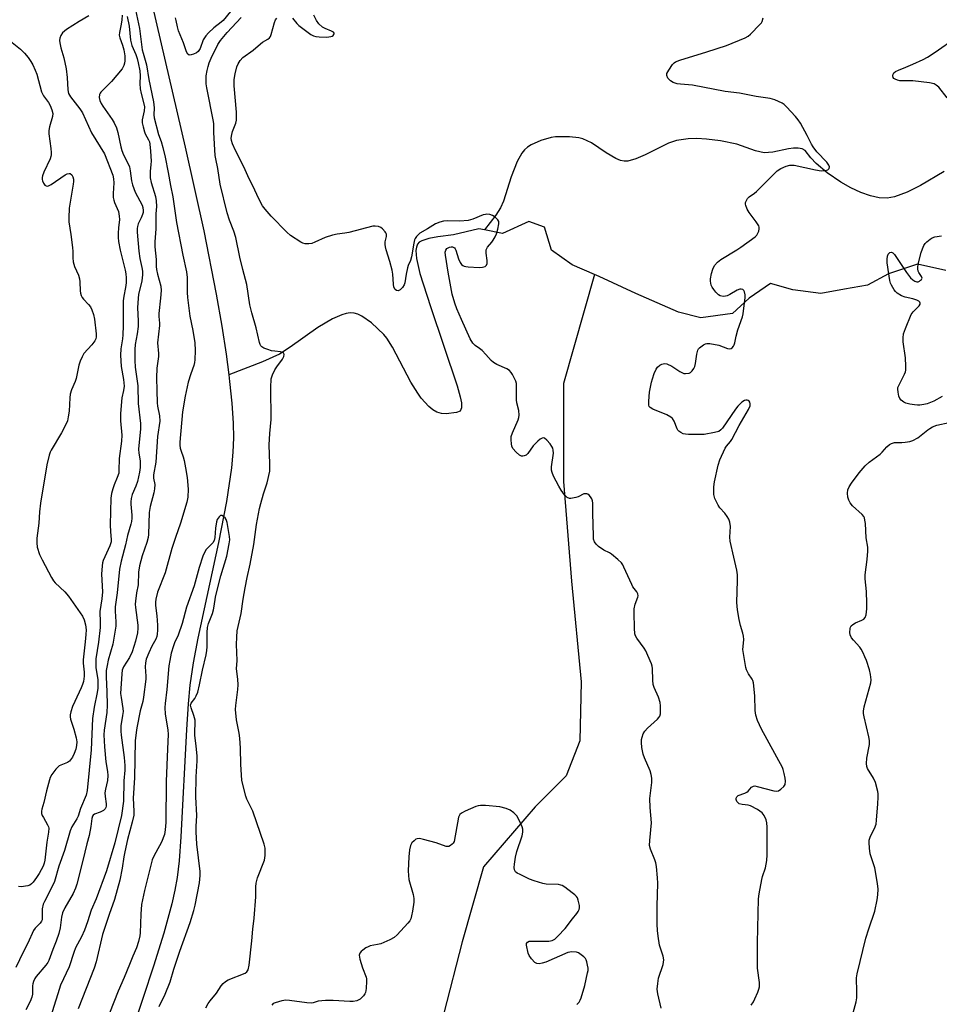
# Model space of a CAD drawing. Units: inches. Extents: x 1189770 to 1195770, y 541457 to 545457.
# Drawn here: x 1190475 to 1190803, y 544654 to 545006 of the extents above; entities that cross this region are included whole.
import ezdxf

# ---------------------------------------------------------------- set-up
doc = ezdxf.new("R2010")
doc.units = ezdxf.units.IN
doc.header["$MEASUREMENT"] = 0
doc.layers.add('HYDRO-Single Line Stream', color=4, linetype='Continuous')
doc.layers.add('Undefined', color=1, linetype='Continuous')

msp = doc.modelspace()

# ---------------------------------------------------------------- linework, layer by layer
at = {"layer": 'HYDRO-Single Line Stream'}
for points in [[(1190522.79, 545020.57), (1190522.51, 545010.37), (1190534.23, 544960.08), (1190540.86, 544930.27), (1190545.29, 544907.67), (1190547.26, 544896.19), (1190548.79, 544886.19), (1190549.74, 544878.85)], [(1190805.18, 544951.38), (1190796.73, 544946.42), (1190791.93, 544944.01), (1190787.5, 544942.38), (1190784.82, 544941.87), (1190782.04, 544941.98), (1190778.86, 544942.72), (1190775.42, 544943.98), (1190771.88, 544945.65), (1190768.36, 544947.62), (1190763.48, 544950.9), (1190759.51, 544954.24), (1190757.61, 544956.32), (1190755.57, 544958.9), (1190754.46, 544959.54), (1190753.05, 544959.79), (1190751.4, 544959.75), (1190749.59, 544959.5), (1190744.04, 544958.35), (1190740.99, 544958.09), (1190737.88, 544958.82), (1190731.2, 544961.18), (1190725.37, 544962.43), (1190720.33, 544963.01), (1190716.95, 544963.18), (1190713.74, 544963.12), (1190709.59, 544962.55), (1190706.74, 544961.53), (1190698.43, 544957.33), (1190695.17, 544955.89), (1190692.26, 544955.11), (1190691, 544955.07), (1190689.58, 544955.4), (1190688, 544956.08), (1190684.55, 544958.14), (1190679.28, 544961.62), (1190676.19, 544963.13), (1190674.8, 544963.46), (1190671.37, 544963.85), (1190666.4, 544963.82), (1190664.84, 544963.56), (1190661.23, 544962.45), (1190657.8, 544960.9), (1190656.46, 544960.08), (1190655.41, 544959.15), (1190654.44, 544957.97), (1190652.74, 544954.98), (1190650.64, 544949.56), (1190647.84, 544940.83), (1190646.8, 544938.42), (1190645.1, 544935.87), (1190641.1, 544930.57)], [(1190680.39, 544914.68), (1190672.39, 544918.06), (1190665.02, 544923.39), (1190662.51, 544931.56), (1190656.91, 544933.61), (1190647.56, 544929.31), (1190641.1, 544930.57)], [(1190641.1, 544930.57), (1190639, 544930.98), (1190630.01, 544928.78), (1190624.4, 544928.12), (1190621.15, 544927.53), (1190618.65, 544926.69), (1190617.77, 544926.15), (1190617.16, 544925.44), (1190616.78, 544924.46), (1190616.61, 544923.27), (1190616.78, 544920.33), (1190617.96, 544915.05), (1190621.8, 544903.25), (1190631.37, 544874.84), (1190632.44, 544870.96), (1190632.81, 544868.86), (1190632.85, 544867.07), (1190632.4, 544865.9), (1190631.1, 544865.33), (1190627.37, 544864.9), (1190625.7, 544865.02), (1190624.12, 544865.51), (1190622.61, 544866.34), (1190621.18, 544867.47), (1190618.48, 544870.47), (1190617.22, 544872.26), (1190614.82, 544876.24), (1190608.28, 544888.66), (1190606.18, 544891.94), (1190605.11, 544893.25), (1190600.69, 544897.34), (1190597.3, 544899.76), (1190595.81, 544900.52), (1190594.53, 544900.86), (1190593.15, 544900.91), (1190591.67, 544900.72), (1190590.1, 544900.29), (1190586.78, 544898.88), (1190581.55, 544895.75), (1190571.72, 544888.68), (1190567.93, 544886.23), (1190561.83, 544883.51), (1190549.74, 544878.85)], [(1190805.85, 544916.02), (1190795.63, 544918.34), (1190785.37, 544914.91), (1190777.8, 544910.89), (1190769.66, 544909.41), (1190761.19, 544907.84), (1190751.12, 544909.18), (1190743.23, 544911.39), (1190735.58, 544906.24), (1190729.61, 544900.76), (1190718.29, 544899.19), (1190710.35, 544901.22), (1190695.06, 544907.82), (1190682.01, 544913.92), (1190680.39, 544914.68)], [(1190680.39, 544914.68), (1190669.34, 544875.78), (1190669.27, 544840.79), (1190672.1, 544805.13), (1190675.64, 544769.25), (1190675.08, 544748.15), (1190670.28, 544735.61), (1190659.22, 544724.61), (1190640.69, 544703.18), (1190633.05, 544676.43), (1190626.57, 544650.91)], [(1190549.74, 544878.85), (1190550.06, 544876.4), (1190550.85, 544868.66), (1190551.32, 544861.52), (1190551.44, 544856.37), (1190551.26, 544851.22), (1190550.76, 544845.65), (1190548.99, 544833.55), (1190546.14, 544818.94), (1190538.72, 544784.79), (1190537.07, 544776.02), (1190535.91, 544768.08), (1190535.27, 544761.4), (1190534.65, 544752.23), (1190532.71, 544713.9), (1190532.04, 544705.34), (1190531.34, 544699.35), (1190530.55, 544694.8), (1190529.49, 544689.97), (1190526.62, 544679.47), (1190522.92, 544667.72), (1190511.8, 544634.14)]]:
    msp.add_lwpolyline(points, dxfattribs=at)
at = {"layer": 'Undefined'}
for points, elevation in [([(1190515.43, 545014.28), (1190517.85, 545002.44), (1190518.56, 544996.74), (1190518.86, 544994.88), (1190519.17, 544993.63), (1190520.41, 544989.48), (1190521.21, 544984.24), (1190522.9, 544976.3), (1190523.16, 544974.11), (1190523.02, 544971.6), (1190523.12, 544970.63), (1190524.71, 544964.62), (1190525.59, 544962.13), (1190526.24, 544959.96), (1190527.05, 544956.56), (1190528.18, 544951.08), (1190528.96, 544946.41), (1190529.8, 544942.38), (1190531.13, 544933.22), (1190533.42, 544921.6), (1190534.72, 544915.65), (1190534.94, 544913.61), (1190534.9, 544908.25), (1190535.03, 544906.49), (1190535.93, 544899.82), (1190537, 544894.6), (1190537.71, 544890.23), (1190537.77, 544887.51), (1190537.69, 544884.23), (1190537.59, 544883.18), (1190537.34, 544882.14), (1190536.21, 544879.13), (1190535.28, 544876.16), (1190534.17, 544871.23), (1190533.28, 544865.57), (1190532.35, 544854.77), (1190532.34, 544853.67), (1190532.47, 544852.6), (1190532.73, 544851.56), (1190533.45, 544849.59), (1190533.82, 544848.19), (1190534.37, 544845.63), (1190534.96, 544842.17), (1190535.26, 544837.96), (1190535.13, 544835.09), (1190534.83, 544833.42), (1190532.54, 544825.81), (1190530.7, 544820.77), (1190529.39, 544816.78), (1190527.06, 544808.16), (1190524.32, 544801.19), (1190523.73, 544798.71), (1190523.58, 544797.6), (1190523.59, 544796.44), (1190524.06, 544792.76), (1190524.34, 544789.48), (1190524.33, 544787.69), (1190524.22, 544786.21), (1190524.04, 544785.43), (1190523.68, 544784.49), (1190522.26, 544781.98), (1190521.21, 544779.62), (1190520.32, 544777.28), (1190520, 544775.97), (1190519.92, 544774.56), (1190520.14, 544771.29), (1190520.13, 544770.17), (1190519.37, 544763.72), (1190519.08, 544762.18), (1190518.19, 544758.84), (1190516.94, 544752.81), (1190516.66, 544751.1), (1190516.35, 544748.13), (1190516.07, 544734.95), (1190515.59, 544727.65), (1190515.86, 544722.99), (1190515.82, 544721.55), (1190515.34, 544719.09), (1190513.66, 544712.93), (1190512.64, 544708.56), (1190512.28, 544706.7), (1190511.68, 544702.67), (1190510.87, 544698.36), (1190508.94, 544691.54), (1190507.07, 544686.17), (1190504.75, 544678.97), (1190502.38, 544669.23), (1190501.73, 544667.02), (1190495.98, 544652.45)], 330), ([(1190511.76, 545007.27), (1190511.6, 545005.61), (1190511.36, 545004.02), (1190510.75, 545001.11), (1190510.69, 545000.11), (1190510.88, 544999.15), (1190511.88, 544996.55), (1190512.3, 544994.92), (1190512.69, 544992.72), (1190512.67, 544990.94), (1190512.56, 544990.06), (1190512.34, 544989.31), (1190511.72, 544988.14), (1190507.87, 544983.61), (1190504.11, 544979.81), (1190503.8, 544979.36), (1190503.6, 544978.88), (1190503.5, 544977.81), (1190503.73, 544976.72), (1190504.18, 544975.66), (1190504.8, 544974.71), (1190508.2, 544970.03), (1190508.91, 544968.77), (1190509.71, 544966.96), (1190510.21, 544965.3), (1190511.28, 544960.26), (1190511.64, 544958.92), (1190512.24, 544957.41), (1190513.61, 544954.69), (1190514.28, 544953.06), (1190514.55, 544951.71), (1190515.06, 544948.04), (1190515.38, 544946.67), (1190516.39, 544944.04), (1190518.87, 544939.36), (1190519.13, 544938.56), (1190519.26, 544937.48), (1190519.18, 544936.74), (1190519, 544936.03), (1190518.54, 544934.93), (1190517.45, 544932.72), (1190517.16, 544931.74), (1190517.08, 544931.03), (1190517.1, 544929.72), (1190517.61, 544923.02), (1190518.02, 544920.42), (1190518.79, 544917.17), (1190518.95, 544915.79), (1190518.97, 544914.59), (1190518.9, 544913.43), (1190518.74, 544912.35), (1190517.58, 544907.5), (1190517.37, 544906.21), (1190517.2, 544902.78), (1190517.39, 544898.11), (1190517.39, 544896.05), (1190517.1, 544893.5), (1190516.41, 544889.6), (1190516.28, 544887.9), (1190516.23, 544885.91), (1190516.24, 544883.91), (1190516.37, 544881.59), (1190517.25, 544874.84), (1190517.4, 544868.59), (1190518.31, 544861.41), (1190518.25, 544859.5), (1190517.53, 544852.25), (1190517.62, 544850.86), (1190518.09, 544848.12), (1190518.11, 544845.76), (1190517.88, 544844.05), (1190517.13, 544840.7), (1190516.55, 544839.04), (1190515.26, 544836.06), (1190514.92, 544834.66), (1190514.77, 544833.5), (1190514.75, 544832.64), (1190515.17, 544828.69), (1190515.18, 544827.6), (1190515.08, 544826.51), (1190514.84, 544825.47), (1190513.61, 544821.48), (1190512.94, 544818.13), (1190511.39, 544812.24), (1190510.75, 544809.44), (1190509.95, 544801.04), (1190509.27, 544795.99), (1190509.25, 544794.43), (1190509.49, 544790.66), (1190509.41, 544789.07), (1190508.4, 544782.62), (1190506.67, 544776.89), (1190506.3, 544775.05), (1190506.06, 544773.21), (1190505.98, 544770.9), (1190506.27, 544765.8), (1190506.39, 544760.85), (1190506.19, 544758.28), (1190505.31, 544751.98), (1190505.21, 544750.3), (1190505.4, 544745.99), (1190505.94, 544740.65), (1190506.46, 544737.22), (1190506.56, 544735.76), (1190506.45, 544734.03), (1190505.76, 544730.92), (1190505.58, 544729.56), (1190505.61, 544728.28), (1190506.04, 544725.62), (1190506, 544724.82), (1190505.87, 544724.32), (1190505.65, 544723.86), (1190505.09, 544723.32), (1190503.89, 544722.64), (1190501.89, 544722.01), (1190501.37, 544721.61), (1190501.12, 544721.21), (1190500.91, 544720.45), (1190500.55, 544717.52), (1190499.96, 544714.33), (1190499.13, 544711.39), (1190497.67, 544705.37), (1190495.5, 544696.97), (1190495.06, 544695.56), (1190494.27, 544693.66), (1190491.3, 544688.52), (1190490.43, 544686.75), (1190490.01, 544685.2), (1190489.52, 544681.38), (1190489.07, 544679.4), (1190488.19, 544676.65), (1190486.94, 544673.6), (1190485.58, 544669.75), (1190485.17, 544668.97), (1190484.51, 544667.99), (1190481, 544663.95), (1190480.56, 544663.23), (1190480.1, 544662.21), (1190479.82, 544661.42), (1190479.66, 544660.63), (1190479.66, 544657.64), (1190479.45, 544656.57), (1190478.82, 544655.06), (1190477.28, 544652.08)], 334), ([(1190513.45, 545006.75), (1190514.24, 545003.3), (1190514.64, 544998.29), (1190515.15, 544996.41), (1190516.54, 544993.26), (1190517.05, 544991.82), (1190517.46, 544990.19), (1190518.03, 544987.32), (1190518.15, 544985.63), (1190517.99, 544982.81), (1190518.15, 544980.9), (1190518.47, 544979.25), (1190519.5, 544975.64), (1190519.67, 544974.55), (1190519.55, 544973.12), (1190518.9, 544969.87), (1190518.89, 544968.76), (1190519.16, 544967.32), (1190519.64, 544965.62), (1190519.97, 544964.83), (1190521.14, 544962.77), (1190521.44, 544962.01), (1190521.62, 544961.23), (1190521.86, 544958.67), (1190522.03, 544955.14), (1190522, 544953.96), (1190521.69, 544951.43), (1190521.76, 544949.18), (1190522.1, 544947.49), (1190523.62, 544942.45), (1190523.87, 544941), (1190523.96, 544938.92), (1190523.77, 544936.26), (1190523.78, 544930.92), (1190523.37, 544926.33), (1190523.37, 544924.58), (1190523.88, 544919.96), (1190523.9, 544917.47), (1190524, 544916.42), (1190524.33, 544914.81), (1190525.48, 544910.53), (1190525.67, 544908.89), (1190525.44, 544906.22), (1190524.75, 544900.78), (1190524.75, 544899.64), (1190525, 544897.22), (1190525.02, 544896.39), (1190524.38, 544890.31), (1190524.63, 544886.45), (1190524.64, 544885.32), (1190524.15, 544881.16), (1190524.03, 544877.8), (1190524.07, 544873.18), (1190524.23, 544868.85), (1190524.37, 544867.69), (1190525.07, 544864.17), (1190525.19, 544862.31), (1190524.38, 544856.79), (1190523.79, 544847.7), (1190522.94, 544843.07), (1190522.95, 544841.95), (1190523.32, 544839.67), (1190523.28, 544838.17), (1190522.97, 544836.71), (1190521.7, 544831.8), (1190521.36, 544829.68), (1190521.11, 544821.78), (1190521.01, 544820.73), (1190520.58, 544818.94), (1190518.91, 544814.26), (1190517.94, 544810.62), (1190517.6, 544808.32), (1190517.39, 544803.89), (1190516.84, 544800.95), (1190516.46, 544798.05), (1190516.37, 544796.89), (1190516.43, 544795.73), (1190517.32, 544789.43), (1190517.32, 544788.38), (1190517.14, 544786.72), (1190516.47, 544783.68), (1190515.3, 544779.88), (1190514.35, 544777.93), (1190512.18, 544774.52), (1190511.77, 544773.4), (1190511.58, 544772.09), (1190511.17, 544765), (1190511.3, 544763.57), (1190511.94, 544759.67), (1190512.02, 544758.57), (1190511.89, 544757.16), (1190511.28, 544753.48), (1190511.18, 544751.63), (1190511.32, 544750.21), (1190512.47, 544742.17), (1190512.71, 544739.3), (1190512.65, 544737.71), (1190512.32, 544733.92), (1190512.16, 544726.56), (1190511.51, 544721.45), (1190509.14, 544711.7), (1190506.14, 544701.79), (1190502.39, 544691.69), (1190500.65, 544687.71), (1190499.35, 544683.57), (1190498.29, 544680.6), (1190497.22, 544678.22), (1190495.09, 544674.25), (1190494.46, 544672.6), (1190492.75, 544667.48), (1190489.64, 544660.94), (1190488.75, 544657.76), (1190486, 544649.07)], 332), ([(1190550.42, 545008.61), (1190547.75, 545005.33), (1190547.12, 545004.78), (1190544.49, 545002.78), (1190542.56, 545000.92), (1190541.55, 544999.84), (1190541.07, 544999.14), (1190540.68, 544998.4), (1190539.58, 544995.4), (1190538.84, 544994.28), (1190538.2, 544993.77), (1190537.18, 544993.28), (1190536.39, 544993.03), (1190535.67, 544993.01), (1190535.2, 544993.28), (1190534.68, 544994.18), (1190533.57, 544997.42), (1190531.85, 545001.64), (1190531.43, 545003.05), (1190530.97, 545005.31), (1190530.71, 545006.25)], 330), ([(1190541.63, 544652.81), (1190542.42, 544654.37), (1190543.09, 544655.31), (1190545.36, 544658.11), (1190547.09, 544660.66), (1190547.79, 544661.5), (1190548.62, 544662.19), (1190549.59, 544662.77), (1190555.6, 544665.25), (1190556.28, 544665.69), (1190556.69, 544666.34), (1190557, 544668), (1190557.97, 544676.75), (1190558.31, 544680.9), (1190558.83, 544684.78), (1190559.49, 544692.42), (1190559.48, 544696.01), (1190559.59, 544697.38), (1190560.06, 544699.24), (1190562.48, 544705.54), (1190562.7, 544706.38), (1190562.79, 544707.24), (1190562.75, 544709.86), (1190562.46, 544711.29), (1190558.33, 544723.07), (1190556.28, 544727.3), (1190555.86, 544728.34), (1190554.89, 544732.05), (1190554.48, 544734.07), (1190554.03, 544739.64), (1190553.91, 544745.51), (1190553.69, 544749.15), (1190553.46, 544750.83), (1190552.55, 544755.62), (1190552.22, 544759.39), (1190552.27, 544760.8), (1190552.96, 544766.46), (1190553.1, 544768.19), (1190553, 544770.15), (1190552.56, 544773.91), (1190552.75, 544776.88), (1190552.58, 544782.55), (1190552.6, 544785.14), (1190552.82, 544787.4), (1190554.18, 544793.64), (1190554.92, 544798.75), (1190555.62, 544802.8), (1190556.33, 544806.45), (1190557.43, 544811.23), (1190558.74, 544818.24), (1190559.73, 544825.39), (1190560.78, 544831.16), (1190561.17, 544832.89), (1190562.12, 544836.32), (1190563.44, 544840.24), (1190564.39, 544844.43), (1190564.47, 544847.01), (1190564.22, 544853.86), (1190564.42, 544857.86), (1190564.93, 544862.91), (1190564.78, 544874.26), (1190564.96, 544877.43), (1190565.33, 544878.78), (1190566.17, 544880.58), (1190566.88, 544881.71), (1190568.91, 544884.37), (1190569.39, 544885.38), (1190569.51, 544886.13), (1190569.4, 544886.53), (1190568.9, 544886.85), (1190568.19, 544887.01), (1190566.18, 544887.24), (1190565.08, 544887.44), (1190563.69, 544887.84), (1190562.33, 544888.38), (1190561.6, 544888.81), (1190561.23, 544889.19), (1190560.96, 544889.63), (1190560.69, 544890.37), (1190559.52, 544895.64), (1190557.96, 544900.96), (1190557.27, 544903.79), (1190556.18, 544911.11), (1190554.8, 544916.44), (1190553.76, 544920.87), (1190552.34, 544927.89), (1190551.61, 544930.16), (1190550.06, 544934.08), (1190549.19, 544936.62), (1190546.74, 544946.92), (1190545.88, 544952.55), (1190545.13, 544955.98), (1190544.96, 544957.12), (1190544.42, 544965.39), (1190544.4, 544968.48), (1190544.33, 544969.3), (1190541.92, 544981.33), (1190541.72, 544982.78), (1190541.66, 544984.15), (1190541.75, 544985.53), (1190542.04, 544987.46), (1190542.38, 544988.86), (1190542.82, 544990.24), (1190543.85, 544992.72), (1190544.74, 544994.56), (1190545.89, 544996.72), (1190546.81, 544998.18), (1190549.15, 545001.04), (1190554.2, 545006.45)], 330), ([(1190572.57, 545006.19), (1190574.07, 545004.3), (1190574.84, 545003.54), (1190579.06, 545000.38), (1190580.05, 544999.83), (1190580.89, 544999.63), (1190582.06, 544999.47), (1190584.74, 544999.43), (1190586.19, 544999.57), (1190586.69, 544999.74), (1190587.1, 545000), (1190587.32, 545000.32), (1190587.38, 545000.68), (1190587.35, 545000.85), (1190587.11, 545001.15), (1190586.49, 545001.53), (1190584.21, 545002.45), (1190583.25, 545002.98), (1190581.98, 545004.16), (1190581.11, 545005.33), (1190580.17, 545007.19)], 332), ([(1190736.25, 544653.82), (1190737.12, 544655.01), (1190737.64, 544656.04), (1190738.67, 544658.45), (1190739.07, 544659.53), (1190739.27, 544660.35), (1190739.25, 544661.81), (1190738.59, 544666.95), (1190738.5, 544668.6), (1190738.59, 544676.04), (1190738.92, 544691.73), (1190739.13, 544693.46), (1190740.04, 544698.59), (1190740.33, 544699.69), (1190741.41, 544702.86), (1190741.88, 544705.4), (1190742.03, 544707.46), (1190742.02, 544717.36), (1190741.94, 544718.85), (1190741.64, 544719.96), (1190740.92, 544721.54), (1190740.24, 544722.43), (1190738.56, 544723.58), (1190736, 544724.98), (1190735.17, 544725.23), (1190733.11, 544725.4), (1190732.04, 544725.68), (1190731.61, 544725.96), (1190731.14, 544726.54), (1190730.91, 544727.21), (1190730.94, 544727.63), (1190731.2, 544728.21), (1190731.68, 544728.61), (1190734.02, 544729.44), (1190734.77, 544729.83), (1190735.18, 544730.19), (1190736.46, 544731.61), (1190737.12, 544732), (1190737.61, 544732.04), (1190738.39, 544731.9), (1190744.36, 544730.28), (1190745.2, 544730.16), (1190745.99, 544730.28), (1190746.94, 544730.86), (1190748, 544731.85), (1190748.42, 544732.57), (1190748.59, 544733.69), (1190748.46, 544734.81), (1190748.1, 544736.5), (1190747.73, 544737.88), (1190747.42, 544738.66), (1190739.98, 544752.34), (1190738.58, 544755.45), (1190737.95, 544757.31), (1190737.7, 544758.97), (1190737.57, 544764.16), (1190737.15, 544768.89), (1190736.93, 544769.72), (1190736.67, 544770.21), (1190735.34, 544772.09), (1190734.95, 544772.78), (1190734.65, 544773.53), (1190734.43, 544774.37), (1190733.55, 544779.27), (1190733.36, 544780.72), (1190733.38, 544781.85), (1190733.63, 544784.27), (1190733.56, 544785.52), (1190733.35, 544786.59), (1190732.53, 544789.3), (1190731.98, 544791.51), (1190731.39, 544794.91), (1190731.2, 544797.49), (1190731.44, 544805.45), (1190731.39, 544807.42), (1190731.16, 544809.06), (1190730.06, 544813.68), (1190728.82, 544819.47), (1190728.72, 544820.92), (1190728.87, 544824.67), (1190728.71, 544826.28), (1190728.37, 544827.29), (1190727.76, 544828.27), (1190726.85, 544829.42), (1190725.13, 544831.38), (1190724.45, 544832.32), (1190723.29, 544834.73), (1190723.03, 544835.57), (1190722.95, 544836.15), (1190722.97, 544838.83), (1190723.15, 544840.59), (1190724.48, 544846.57), (1190725.07, 544848.5), (1190727.05, 544852.61), (1190727.5, 544853.32), (1190728.87, 544855.02), (1190729.36, 544855.73), (1190732.06, 544860.69), (1190735.33, 544866.39), (1190735.92, 544867.73), (1190735.98, 544868.53), (1190735.85, 544869.02), (1190735.6, 544869.42), (1190735.24, 544869.65), (1190734.81, 544869.77), (1190734.35, 544869.78), (1190733.89, 544869.65), (1190733.01, 544869.03), (1190731.58, 544867.63), (1190730.64, 544866.56), (1190726.04, 544859.77), (1190725.48, 544859.13), (1190724.77, 544858.64), (1190723.16, 544858.19), (1190719.5, 544857.55), (1190713.97, 544857.53), (1190712.86, 544857.6), (1190712.07, 544857.77), (1190711.12, 544858.22), (1190710.5, 544858.68), (1190710.16, 544859.09), (1190709.89, 544859.58), (1190708.8, 544862.29), (1190708.17, 544863.23), (1190707.59, 544863.77), (1190706.21, 544864.51), (1190701.2, 544866.57), (1190700.24, 544867.14), (1190699.92, 544867.55), (1190699.77, 544868.04), (1190699.73, 544869.42), (1190700.01, 544872.61), (1190700.73, 544876.26), (1190701.02, 544877.38), (1190701.71, 544879.32), (1190702.4, 544880.9), (1190702.86, 544881.6), (1190703.67, 544882.27), (1190704.37, 544882.64), (1190704.86, 544882.81), (1190705.36, 544882.85), (1190706.15, 544882.71), (1190707.97, 544881.97), (1190710.8, 544880.04), (1190711.76, 544879.5), (1190712.28, 544879.36), (1190712.82, 544879.31), (1190714.15, 544879.48), (1190714.63, 544879.68), (1190715.22, 544880.2), (1190715.86, 544881.09), (1190716.23, 544881.83), (1190716.47, 544882.84), (1190716.88, 544886.26), (1190717.25, 544887.64), (1190717.53, 544888.1), (1190717.9, 544888.49), (1190719.22, 544889.49), (1190719.93, 544889.89), (1190720.42, 544890.05), (1190721.55, 544890.04), (1190724.75, 544889.36), (1190727.87, 544888.28), (1190728.65, 544888.15), (1190729.1, 544888.26), (1190729.47, 544888.51), (1190729.95, 544889.07), (1190730.21, 544889.5), (1190730.47, 544890.31), (1190730.96, 544892.6), (1190731.55, 544894.85), (1190733.18, 544899.54), (1190733.48, 544900.66), (1190734.18, 544906.49), (1190734.16, 544907.36), (1190733.9, 544908.45), (1190733.68, 544908.91), (1190733.36, 544909.24), (1190732.75, 544909.46), (1190732.27, 544909.45), (1190731.27, 544909.07), (1190728.72, 544907.55), (1190727.68, 544907.03), (1190727.14, 544906.89), (1190726.31, 544906.83), (1190725.26, 544907.03), (1190724.61, 544907.44), (1190723.65, 544908.37), (1190722.98, 544909.24), (1190722.41, 544910.16), (1190722.04, 544910.89), (1190721.83, 544911.53), (1190721.74, 544912.28), (1190721.77, 544913.1), (1190722.1, 544915.02), (1190722.58, 544916.6), (1190723.25, 544917.81), (1190724.29, 544919.08), (1190725.47, 544919.96), (1190731.2, 544923.46), (1190732.65, 544924.43), (1190737.7, 544928.07), (1190738.3, 544928.64), (1190738.72, 544929.37), (1190739.01, 544930.18), (1190739.18, 544931), (1190739.17, 544931.54), (1190739, 544932.04), (1190738.09, 544933.47), (1190735.57, 544936.75), (1190734.89, 544938), (1190734.37, 544939.3), (1190734.26, 544939.82), (1190734.29, 544940.32), (1190734.58, 544941.06), (1190735.01, 544941.76), (1190735.59, 544942.37), (1190737.52, 544943.75), (1190738.19, 544944.33), (1190744.09, 544950.2), (1190745.61, 544951.63), (1190746.84, 544952.44), (1190748.74, 544953.28), (1190750.09, 544953.64), (1190750.87, 544953.71), (1190751.69, 544953.67), (1190759.26, 544952.01), (1190761.3, 544951.7), (1190762.67, 544951.8), (1190763.65, 544952.05), (1190764.13, 544952.46), (1190764.25, 544953.06), (1190764.05, 544953.68), (1190763.28, 544954.81), (1190759.79, 544958.49), (1190758.42, 544960.23), (1190757.87, 544961.18), (1190756.34, 544964.25), (1190753.88, 544968.63), (1190753.09, 544969.88), (1190752.14, 544971.01), (1190748.9, 544974.48), (1190748.05, 544975.29), (1190747.34, 544975.77), (1190744.74, 544976.98), (1190743.09, 544977.5), (1190738.11, 544978.25), (1190732.08, 544979.44), (1190726.99, 544980), (1190715.35, 544982.26), (1190713.94, 544982.41), (1190711.01, 544982.56), (1190709.86, 544982.72), (1190708.48, 544983.23), (1190707.47, 544983.83), (1190706.58, 544984.8), (1190706.14, 544985.67), (1190706.19, 544986.38), (1190706.84, 544987.62), (1190708.17, 544989.58), (1190708.75, 544990.21), (1190709.22, 544990.54), (1190710.84, 544991.2), (1190720.5, 544994.11), (1190727.52, 544996.4), (1190734.15, 544999.14), (1190735.18, 544999.71), (1190736.07, 545000.46), (1190739.38, 545003.86), (1190739.93, 545004.53), (1190740.21, 545005.02), (1190740.52, 545006.3)], 334), ([(1190704.17, 544652.68), (1190702.96, 544657.83), (1190702.78, 544659.47), (1190702.91, 544661.45), (1190703.2, 544663.41), (1190704.82, 544668.29), (1190705.01, 544669.11), (1190705.06, 544669.93), (1190704.83, 544671.31), (1190703.91, 544674.09), (1190703.62, 544675.23), (1190703.08, 544678.46), (1190702.83, 544680.47), (1190702.75, 544682.64), (1190702.78, 544689.16), (1190702.97, 544697.28), (1190702.86, 544699.19), (1190702.45, 544703.26), (1190702.24, 544704.55), (1190701.94, 544705.62), (1190700.36, 544709.5), (1190700.01, 544710.83), (1190700.06, 544712.56), (1190700.7, 544718.83), (1190700.23, 544724.32), (1190700.08, 544727.61), (1190700.82, 544733.32), (1190700.82, 544734.76), (1190700.6, 544736.12), (1190700.24, 544737.39), (1190698.19, 544742.06), (1190697.7, 544743.42), (1190697.23, 544745.76), (1190697.11, 544747.51), (1190697.18, 544748.66), (1190697.32, 544749.5), (1190697.72, 544750.59), (1190698.29, 544751.61), (1190699.26, 544752.71), (1190702.82, 544755.88), (1190703.38, 544756.53), (1190703.65, 544757), (1190703.86, 544757.79), (1190703.92, 544758.65), (1190703.87, 544760.7), (1190703.74, 544761.85), (1190703.17, 544763.69), (1190701.71, 544767.16), (1190701.33, 544768.27), (1190701.16, 544769.78), (1190701.05, 544773.92), (1190700.94, 544774.79), (1190700.69, 544775.63), (1190699.44, 544778.66), (1190698.69, 544780.28), (1190698.06, 544781.26), (1190695.42, 544784.83), (1190695.02, 544785.6), (1190694.78, 544786.41), (1190694.59, 544788.39), (1190694.49, 544793.82), (1190694.53, 544795.23), (1190694.92, 544796.96), (1190695.84, 544799.42), (1190695.95, 544799.95), (1190695.87, 544800.61), (1190695.52, 544801.29), (1190694.08, 544803.16), (1190693.63, 544803.92), (1190690.84, 544810.17), (1190690.44, 544810.96), (1190689.94, 544811.68), (1190688.68, 544812.91), (1190686.41, 544814.81), (1190685.67, 544815.27), (1190683.63, 544816.27), (1190681.74, 544817.55), (1190680.93, 544818.35), (1190680.33, 544819.23), (1190680.05, 544820.13), (1190679.94, 544821.29), (1190679.75, 544829.35), (1190679.76, 544833.02), (1190679.67, 544833.83), (1190679.38, 544834.59), (1190678.94, 544835.28), (1190678.42, 544835.89), (1190678.02, 544836.21), (1190677.58, 544836.38), (1190677.1, 544836.39), (1190676.58, 544836.28), (1190674.49, 544835.28), (1190673.65, 544834.98), (1190671.93, 544834.68), (1190671.38, 544834.72), (1190670.61, 544835.03), (1190670.18, 544835.36), (1190669.64, 544835.98), (1190668.51, 544837.62), (1190667.61, 544839.09), (1190665.72, 544842.67), (1190665.18, 544843.98), (1190665.04, 544844.83), (1190665.02, 544845.98), (1190665.68, 544850.88), (1190665.62, 544851.9), (1190665.46, 544852.59), (1190665.16, 544853.23), (1190664.47, 544854.16), (1190663.29, 544855.48), (1190662.49, 544856.17), (1190662.08, 544856.32), (1190661.66, 544856.23), (1190661.01, 544855.83), (1190660.14, 544855.11), (1190658.48, 544853.49), (1190656.59, 544850.68), (1190655.96, 544850.18), (1190655.25, 544849.86), (1190654.76, 544849.75), (1190654.29, 544849.75), (1190653.61, 544850.09), (1190652.35, 544851.25), (1190651.22, 544852.56), (1190650.84, 544853.3), (1190650.67, 544854.15), (1190650.57, 544855.63), (1190650.64, 544856.8), (1190651.09, 544858.17), (1190653.1, 544862.73), (1190653.36, 544863.55), (1190653.47, 544864.39), (1190653.32, 544866.1), (1190652.65, 544868.82), (1190652.47, 544869.93), (1190652.56, 544874.91), (1190652.5, 544875.77), (1190652.27, 544876.6), (1190651.03, 544878.95), (1190650.55, 544879.69), (1190650, 544880.34), (1190649.04, 544880.96), (1190645.52, 544882.53), (1190644.26, 544883.25), (1190643.45, 544884), (1190641.61, 544886.13), (1190640.22, 544887.55), (1190639.34, 544888.25), (1190637.73, 544889.3), (1190636.86, 544890.16), (1190636.02, 544891.66), (1190632.81, 544898.53), (1190631.2, 544902.39), (1190630.45, 544904.43), (1190629.5, 544907.68), (1190628.06, 544915.49), (1190627.13, 544921.51), (1190627.08, 544922.59), (1190627.23, 544923.33), (1190627.68, 544923.92), (1190628.13, 544924.21), (1190628.64, 544924.41), (1190629.16, 544924.51), (1190629.68, 544924.5), (1190630.34, 544924.23), (1190630.66, 544923.85), (1190630.89, 544923.35), (1190631.85, 544920.25), (1190632.41, 544918.93), (1190632.92, 544918.27), (1190633.35, 544917.91), (1190633.84, 544917.64), (1190634.38, 544917.48), (1190635.26, 544917.36), (1190639.2, 544917.18), (1190640.39, 544917.22), (1190641.33, 544917.54), (1190641.85, 544917.96), (1190642.09, 544918.6), (1190642.05, 544919.68), (1190641.68, 544922.28), (1190641.72, 544923.43), (1190641.9, 544923.96), (1190642.18, 544924.45), (1190643.65, 544926.21), (1190644.14, 544926.91), (1190644.87, 544928.14), (1190645.36, 544929.17), (1190645.82, 544930.81), (1190646.17, 544932.74), (1190646.17, 544933.52), (1190645.87, 544934.2), (1190644.9, 544935.15), (1190643.95, 544935.75), (1190642.99, 544936.07), (1190641.95, 544936.17), (1190641.38, 544936.11), (1190640.57, 544935.9), (1190636.86, 544934.38), (1190635.2, 544933.89), (1190632.29, 544933.7), (1190627.92, 544933.79), (1190626.49, 544933.66), (1190625.12, 544933.33), (1190623.62, 544932.7), (1190620.78, 544930.92), (1190618.04, 544929.37), (1190616.77, 544928.2), (1190616.29, 544927.51), (1190616.08, 544926.99), (1190615.83, 544925.87), (1190615.03, 544920.98), (1190614.63, 544919.68), (1190613.8, 544917.85), (1190613.55, 544917.04), (1190613.1, 544914.79), (1190612.62, 544911.72), (1190612.4, 544910.95), (1190611.77, 544909.97), (1190610.95, 544909.16), (1190610.28, 544908.85), (1190609.65, 544908.9), (1190609.16, 544909.29), (1190608.76, 544910.13), (1190608.57, 544911.25), (1190608.34, 544914.73), (1190608.16, 544916.16), (1190607.33, 544919.24), (1190605.98, 544923.42), (1190605.7, 544924.55), (1190605.61, 544925.41), (1190605.63, 544926.27), (1190606.08, 544928.16), (1190606.08, 544929), (1190605.89, 544929.47), (1190605.59, 544929.91), (1190604.66, 544930.93), (1190604.02, 544931.44), (1190603.25, 544931.77), (1190602.1, 544931.94), (1190601.22, 544931.91), (1190592.65, 544929.6), (1190591.25, 544929.35), (1190588.49, 544929.08), (1190586.86, 544928.7), (1190584.17, 544927.85), (1190580.54, 544926.16), (1190579.48, 544925.77), (1190578.4, 544925.62), (1190577.04, 544925.64), (1190576.25, 544925.83), (1190575.5, 544926.21), (1190571.87, 544928.62), (1190570.51, 544929.71), (1190564.89, 544935.49), (1190562.75, 544937.95), (1190561.84, 544939.12), (1190560.38, 544941.91), (1190558.48, 544946.08), (1190557.03, 544948.84), (1190555.15, 544953.05), (1190552.23, 544958.93), (1190551.14, 544961.35), (1190550.76, 544962.45), (1190550.66, 544963.33), (1190550.84, 544964.64), (1190551.15, 544965.69), (1190552.27, 544968.66), (1190552.51, 544969.75), (1190552.59, 544970.59), (1190552.49, 544972.63), (1190551.67, 544982), (1190551.75, 544984.32), (1190552.1, 544986.3), (1190552.7, 544988.81), (1190553.11, 544989.86), (1190553.83, 544991.05), (1190554.8, 544992.08), (1190558.44, 544994.7), (1190561.07, 544997.04), (1190561.83, 544997.56), (1190563.75, 544998.67), (1190564.34, 544999.18), (1190564.63, 544999.63), (1190564.94, 545000.4), (1190566.08, 545004.58), (1190566.49, 545005.62), (1190566.93, 545006.18)], 332), ([(1190524.91, 544653.31), (1190527.08, 544657.73), (1190528.87, 544662.11), (1190530.21, 544666.65), (1190532.27, 544673.03), (1190535.98, 544683.34), (1190537.29, 544687.52), (1190537.81, 544689.42), (1190539.28, 544697.44), (1190539.52, 544700.01), (1190539.52, 544701.45), (1190538.35, 544711.22), (1190538.08, 544715.62), (1190538.12, 544717.59), (1190538.41, 544721.44), (1190538.01, 544728.15), (1190538.12, 544735.31), (1190538.44, 544741.04), (1190538.44, 544742.79), (1190538.14, 544746.24), (1190537.68, 544750.21), (1190537.66, 544751.5), (1190537.79, 544754.4), (1190537.73, 544755.55), (1190537.34, 544757.16), (1190536.3, 544759.87), (1190536.08, 544760.9), (1190536.3, 544761.6), (1190537.67, 544763.31), (1190538.18, 544764.18), (1190538.68, 544765.56), (1190539.38, 544768.12), (1190540.37, 544773.4), (1190541.67, 544778.91), (1190541.95, 544780.38), (1190542.04, 544781.75), (1190542.01, 544786.8), (1190542.21, 544788.67), (1190542.57, 544790.01), (1190543.94, 544793.6), (1190544.37, 544794.97), (1190544.61, 544796.19), (1190545.05, 544799.42), (1190545.47, 544801.44), (1190546.92, 544807.11), (1190549.03, 544814.05), (1190549.92, 544818.43), (1190550.1, 544819.89), (1190550.07, 544821.08), (1190549.17, 544826.09), (1190548.83, 544827.13), (1190548.44, 544827.8), (1190547.88, 544828.29), (1190547.25, 544828.56), (1190546.85, 544828.57), (1190546.29, 544828.16), (1190545.69, 544827.2), (1190545.38, 544826.39), (1190545.03, 544824.12), (1190544.83, 544820.7), (1190544.57, 544819.73), (1190544.04, 544818.89), (1190542.28, 544817.08), (1190541.73, 544816.42), (1190540.98, 544815.2), (1190540.55, 544814.14), (1190539.22, 544810.01), (1190537.38, 544803.51), (1190534.66, 544795.84), (1190533.17, 544790.03), (1190531.65, 544785.87), (1190530.39, 544783.16), (1190530.01, 544782.12), (1190529.25, 544779.45), (1190528.68, 544776.84), (1190528.39, 544774.93), (1190527.7, 544766.52), (1190527.06, 544761.48), (1190526.96, 544760.04), (1190527.02, 544757.71), (1190528, 544752.06), (1190528.15, 544750.45), (1190527.85, 544745.32), (1190527.44, 544733.58), (1190527.27, 544718.99), (1190527.11, 544716.4), (1190526.77, 544714.71), (1190525.7, 544711.98), (1190525.07, 544710.69), (1190523.1, 544707.19), (1190522.47, 544705.71), (1190519.68, 544694.75), (1190518.95, 544691.37), (1190518.66, 544689.67), (1190518.41, 544686.3), (1190518.13, 544679.65), (1190517.97, 544678.49), (1190517.52, 544676.48), (1190516.81, 544674.22), (1190515.48, 544671.22), (1190514.39, 544668.34), (1190512.45, 544663.64), (1190510.31, 544658.78), (1190507.19, 544650.96)], 328), ([(1190674.1, 544653.97), (1190674.86, 544654.81), (1190675.29, 544655.55), (1190675.6, 544656.35), (1190676.87, 544660.82), (1190677.91, 544665.29), (1190678.05, 544666.13), (1190678.07, 544666.97), (1190677.91, 544668.08), (1190677.64, 544669.19), (1190677.38, 544669.98), (1190677.12, 544670.45), (1190676.56, 544671.08), (1190675.65, 544671.79), (1190674.67, 544672.4), (1190673.89, 544672.68), (1190672.23, 544672.78), (1190670.86, 544672.58), (1190662.94, 544669.14), (1190661.61, 544668.74), (1190660.54, 544668.58), (1190659.78, 544668.65), (1190659.08, 544669.05), (1190657.83, 544670.3), (1190656.98, 544671.51), (1190656.69, 544672.34), (1190656.09, 544675.17), (1190656.11, 544675.83), (1190656.39, 544676.32), (1190657.06, 544676.57), (1190657.9, 544676.65), (1190663.99, 544676.62), (1190665.26, 544676.9), (1190666.21, 544677.37), (1190667.3, 544678.35), (1190669.94, 544681.19), (1190672.53, 544684.64), (1190674.06, 544686.51), (1190674.54, 544687.22), (1190674.91, 544687.96), (1190675.02, 544688.48), (1190674.98, 544689.31), (1190674.54, 544691.27), (1190674.24, 544692.05), (1190673.94, 544692.51), (1190673.33, 544693.12), (1190672.41, 544693.86), (1190669.79, 544695.84), (1190668.81, 544696.46), (1190668.29, 544696.66), (1190667.46, 544696.82), (1190663.06, 544696.97), (1190661.91, 544697.22), (1190658.79, 544698.13), (1190657.17, 544698.74), (1190653.78, 544700.37), (1190652.79, 544700.92), (1190652.17, 544701.43), (1190651.8, 544702.12), (1190651.69, 544702.93), (1190651.78, 544704.06), (1190652.18, 544706.65), (1190652.64, 544708.63), (1190654.48, 544714.17), (1190654.72, 544715.54), (1190654.73, 544716.62), (1190654.55, 544717.43), (1190654.22, 544718.23), (1190653.18, 544720.33), (1190652.59, 544721.33), (1190651.6, 544722.39), (1190650.2, 544723.43), (1190648.84, 544723.99), (1190646.52, 544724.54), (1190641.44, 544725), (1190639.66, 544725.07), (1190638.8, 544724.96), (1190637.98, 544724.68), (1190634.18, 544723.02), (1190632.89, 544722.37), (1190632.27, 544721.86), (1190632.01, 544721.4), (1190631.83, 544720.88), (1190630.2, 544712.22), (1190629.91, 544711.62), (1190629.59, 544711.23), (1190629, 544710.75), (1190628.34, 544710.43), (1190627.86, 544710.37), (1190627.35, 544710.45), (1190623.83, 544711.68), (1190619.27, 544712.92), (1190617.86, 544713.23), (1190617.07, 544713.2), (1190616.6, 544712.99), (1190615.95, 544712.5), (1190615.18, 544711.67), (1190614.66, 544710.77), (1190614.33, 544709.22), (1190614.1, 544706.67), (1190613.86, 544701.76), (1190613.91, 544700.07), (1190614.1, 544698.64), (1190615.64, 544693.27), (1190615.88, 544691.89), (1190615.81, 544690.51), (1190615.38, 544687.37), (1190615.06, 544685.71), (1190614.77, 544684.65), (1190614.41, 544683.91), (1190613.71, 544682.99), (1190609.95, 544678.86), (1190608.88, 544677.88), (1190607.33, 544677.05), (1190604.02, 544675.68), (1190602.89, 544675.39), (1190600.31, 544674.91), (1190599.49, 544674.65), (1190598.76, 544674.25), (1190597.62, 544673.44), (1190597, 544672.9), (1190596.53, 544672.32), (1190596.36, 544671.6), (1190596.59, 544670.21), (1190597.49, 544667.06), (1190598.78, 544663.73), (1190598.92, 544663.17), (1190598.98, 544662.32), (1190598.8, 544659.72), (1190598.55, 544658.32), (1190598.34, 544657.81), (1190597.87, 544657.13), (1190596.7, 544655.93), (1190596.24, 544655.63), (1190595.49, 544655.31), (1190594.13, 544655.03), (1190592.95, 544655.04), (1190587, 544655.44), (1190584.35, 544655.4), (1190581.74, 544655.19), (1190579.89, 544654.56), (1190579.16, 544654.45), (1190577.69, 544654.55), (1190571.48, 544655.42), (1190570.16, 544655.51), (1190568.7, 544655.27), (1190566.39, 544654.64), (1190565.63, 544654.32), (1190565.14, 544653.82)], 330)]:
    msp.add_lwpolyline(points, dxfattribs=dict(at, elevation=elevation))
for points in [[(1190499.86, 545007.04, 336), (1190496.32, 545004.93, 336), (1190491.79, 545002.08, 336), (1190491.07, 545001.57, 336), (1190490.44, 545000.99, 336), (1190489.87, 545000.04, 336), (1190489.48, 544998.99, 336), (1190489.33, 544998.18, 336), (1190489.4, 544997.33, 336), (1190489.81, 544995.62, 336), (1190490.86, 544992.06, 336), (1190491.75, 544988.14, 336), (1190492.07, 544985, 336), (1190492.3, 544980.64, 336), (1190492.59, 544979.31, 336), (1190493.32, 544978.05, 336), (1190496.62, 544973.83, 336), (1190497.58, 544972.32, 336), (1190500.79, 544965.27, 336), (1190505.38, 544957.73, 336), (1190508.38, 544950.13, 336), (1190508.61, 544948.85, 336), (1190508.71, 544947.39, 336), (1190508.49, 544943.56, 336), (1190508.56, 544942.2, 336), (1190508.77, 544941.14, 336), (1190509.02, 544940.35, 336), (1190510.39, 544937.18, 336), (1190510.69, 544935.44, 336), (1190510.71, 544934.26, 336), (1190510.38, 544931.35, 336), (1190510.25, 544929.36, 336), (1190510.26, 544927.92, 336), (1190510.39, 544926.45, 336), (1190510.97, 544923.39, 336), (1190512.84, 544916.25, 336), (1190513.06, 544914.9, 336), (1190513.14, 544913.5, 336), (1190513.15, 544911.82, 336), (1190513.06, 544910.76, 336), (1190512.22, 544906.19, 336), (1190512.08, 544905.08, 336), (1190512.03, 544896.32, 336), (1190511.94, 544893.1, 336), (1190511.8, 544891.7, 336), (1190511.26, 544888.1, 336), (1190511.07, 544885.86, 336), (1190511.31, 544881.86, 336), (1190512.17, 544877.15, 336), (1190512.38, 544874.83, 336), (1190512.22, 544873.27, 336), (1190511.64, 544870.57, 336), (1190511.44, 544869.29, 336), (1190511.15, 544864.89, 336), (1190511.15, 544862.38, 336), (1190511.55, 544857.33, 336), (1190511.51, 544855.15, 336), (1190510.67, 544848.92, 336), (1190510.57, 544844.61, 336), (1190510.47, 544843.76, 336), (1190509.98, 544842.13, 336), (1190508.85, 544839.5, 336), (1190508.36, 544838.1, 336), (1190507.92, 544836.41, 336), (1190507.68, 544834.79, 336), (1190507.42, 544825.24, 336), (1190507.49, 544822.78, 336), (1190507.83, 544820.07, 336), (1190507.79, 544819.17, 336), (1190507.36, 544817.8, 336), (1190504.97, 544812.53, 336), (1190504.7, 544811.71, 336), (1190504.52, 544810.59, 336), (1190504.39, 544807.71, 336), (1190504.67, 544801.4, 336), (1190504.47, 544798.86, 336), (1190503.72, 544794.36, 336), (1190503.9, 544790.34, 336), (1190503.85, 544788.61, 336), (1190503.32, 544783.42, 336), (1190502.37, 544777.45, 336), (1190502.26, 544776.33, 336), (1190502.33, 544774.3, 336), (1190502.98, 544769.89, 336), (1190503.02, 544766.94, 336), (1190502.82, 544765.41, 336), (1190501.75, 544760.16, 336), (1190501.16, 544756.18, 336), (1190500.68, 544744.95, 336), (1190499.27, 544730.37, 336), (1190498.84, 544728.7, 336), (1190496.89, 544723.95, 336), (1190496, 544721.2, 336), (1190495.52, 544720.27, 336), (1190493.74, 544717.41, 336), (1190493.1, 544715.98, 336), (1190491.1, 544708.94, 336), (1190489.1, 544703.45, 336), (1190487.5, 544697.94, 336), (1190486.43, 544695.62, 336), (1190483.96, 544690.83, 336), (1190483.51, 544689.8, 336), (1190483.1, 544688.17, 336), (1190483.21, 544685.02, 336), (1190483.1, 544684.22, 336), (1190482.91, 544683.73, 336), (1190482.49, 544683.06, 336), (1190480.7, 544681.3, 336), (1190480.1, 544680.48, 336), (1190478.09, 544675.94, 336), (1190476.34, 544672.75, 336), (1190473.75, 544667.2, 336)], [(1190806.29, 544977.68, 336), (1190803.26, 544981.55, 336), (1190802.39, 544982.28, 336), (1190801.64, 544982.68, 336), (1190799.92, 544983.05, 336), (1190793.98, 544983.76, 336), (1190789.34, 544983.83, 336), (1190788.51, 544984.04, 336), (1190787.73, 544984.34, 336), (1190787.28, 544984.6, 336), (1190786.96, 544984.94, 336), (1190786.81, 544985.56, 336), (1190786.95, 544986.23, 336), (1190787.21, 544986.63, 336), (1190787.83, 544987.11, 336), (1190788.84, 544987.62, 336), (1190791.56, 544988.68, 336), (1190793.99, 544989.75, 336), (1190797.75, 544991.46, 336), (1190799.26, 544992.26, 336), (1190801.95, 544993.99, 336), (1190809.53, 544999.29, 336)], [(1190471.85, 544997.92, 338), (1190475.47, 544995.13, 338), (1190476.88, 544993.66, 338), (1190478.21, 544992.1, 338), (1190479.14, 544990.72, 338), (1190479.82, 544989.48, 338), (1190480.68, 544987.61, 338), (1190481.21, 544986.23, 338), (1190482.95, 544979.82, 338), (1190483.63, 544978.44, 338), (1190485.36, 544976.03, 338), (1190485.97, 544975, 338), (1190486.64, 544973.45, 338), (1190486.92, 544972.14, 338), (1190486.82, 544971.05, 338), (1190485.73, 544967.43, 338), (1190485.49, 544966.03, 338), (1190485.56, 544964.89, 338), (1190486.26, 544959.68, 338), (1190486.37, 544958.21, 338), (1190486.36, 544957.34, 338), (1190486.27, 544956.78, 338), (1190485.99, 544955.97, 338), (1190483.75, 544951.22, 338), (1190483.24, 544949.87, 338), (1190483.16, 544949.34, 338), (1190483.19, 544948.56, 338), (1190483.31, 544948.05, 338), (1190483.67, 544947.26, 338), (1190484.15, 544946.6, 338), (1190484.52, 544946.29, 338), (1190484.93, 544946.2, 338), (1190485.37, 544946.32, 338), (1190486.32, 544946.84, 338), (1190491.4, 544950.19, 338), (1190492.11, 544950.57, 338), (1190492.79, 544950.77, 338), (1190493.2, 544950.68, 338), (1190493.73, 544950.2, 338), (1190494.13, 544949.49, 338), (1190494.33, 544948.67, 338), (1190494.33, 544947.8, 338), (1190494.23, 544946.9, 338), (1190492.81, 544938.33, 338), (1190492.62, 544934.9, 338), (1190492.72, 544933.48, 338), (1190493.42, 544928.95, 338), (1190494, 544924.28, 338), (1190494.11, 544922.82, 338), (1190494.13, 544920.56, 338), (1190494.27, 544919.17, 338), (1190494.42, 544918.35, 338), (1190494.66, 544917.54, 338), (1190496.07, 544914.36, 338), (1190496.49, 544913.1, 338), (1190496.64, 544912.04, 338), (1190496.75, 544908.81, 338), (1190496.86, 544907.95, 338), (1190497.07, 544907.13, 338), (1190497.41, 544906.45, 338), (1190497.85, 544905.82, 338), (1190499.67, 544903.98, 338), (1190500.38, 544903.13, 338), (1190500.91, 544902.09, 338), (1190501.51, 544900.41, 338), (1190501.84, 544898.69, 338), (1190502.43, 544893.51, 338), (1190502.43, 544892.42, 338), (1190502.26, 544891.63, 338), (1190501.91, 544890.91, 338), (1190500.87, 544889.58, 338), (1190498.08, 544886.46, 338), (1190497.38, 544885.22, 338), (1190496.67, 544883.65, 338), (1190496.26, 544882.28, 338), (1190495.27, 544877.46, 338), (1190494.89, 544876.39, 338), (1190493.64, 544873.53, 338), (1190493.18, 544871.98, 338), (1190492.97, 544870.6, 338), (1190492.75, 544865.84, 338), (1190492.47, 544863.84, 338), (1190492.16, 544862.44, 338), (1190491.58, 544861.08, 338), (1190490.06, 544858.17, 338), (1190486.31, 544851.98, 338), (1190485.96, 544851.2, 338), (1190485.6, 544850.12, 338), (1190484.78, 544846.75, 338), (1190482.5, 544833.06, 338), (1190482.14, 544829.88, 338), (1190482.02, 544825.89, 338), (1190481.3, 544820.46, 338), (1190481.19, 544818.83, 338), (1190481.34, 544817.27, 338), (1190482.2, 544814.62, 338), (1190483.11, 544812.76, 338), (1190486.45, 544806.5, 338), (1190487.23, 544805.29, 338), (1190487.77, 544804.61, 338), (1190491.27, 544801.38, 338), (1190492.58, 544799.82, 338), (1190497.54, 544792.64, 338), (1190498.11, 544791.38, 338), (1190498.64, 544789.53, 338), (1190498.81, 544787.83, 338), (1190498.77, 544786.09, 338), (1190498.54, 544783.48, 338), (1190497.81, 544777.04, 338), (1190497.84, 544775.89, 338), (1190498.15, 544772.68, 338), (1190498.09, 544771.29, 338), (1190497.85, 544769.36, 338), (1190497.6, 544768.31, 338), (1190497.12, 544767.06, 338), (1190494.8, 544762.21, 338), (1190494.03, 544760.37, 338), (1190493.33, 544758.5, 338), (1190493.11, 544757.44, 338), (1190493.11, 544756.69, 338), (1190493.24, 544755.91, 338), (1190494.5, 544752.3, 338), (1190495.27, 544749.23, 338), (1190495.51, 544747.82, 338), (1190495.46, 544746.51, 338), (1190495.15, 544745.17, 338), (1190494.6, 544743.58, 338), (1190493.95, 544742.28, 338), (1190493.3, 544741.31, 338), (1190492.92, 544740.9, 338), (1190492.21, 544740.42, 338), (1190489.76, 544739.51, 338), (1190489.27, 544739.25, 338), (1190488.83, 544738.88, 338), (1190488.06, 544738, 338), (1190486.65, 544736.08, 338), (1190486.04, 544735.07, 338), (1190485.73, 544734.26, 338), (1190484.7, 544730.33, 338), (1190483.73, 544726.12, 338), (1190483.03, 544723.78, 338), (1190482.92, 544723.02, 338), (1190482.97, 544722.26, 338), (1190483.18, 544721.49, 338), (1190483.57, 544720.72, 338), (1190485.09, 544718.19, 338), (1190485.42, 544717.4, 338), (1190485.52, 544716.92, 338), (1190485.47, 544715.48, 338), (1190484.86, 544711.96, 338), (1190484.16, 544705.55, 338), (1190483.91, 544704.51, 338), (1190483.53, 544703.45, 338), (1190482.04, 544700.75, 338), (1190481.12, 544699.32, 338), (1190479.93, 544697.73, 338), (1190479.37, 544697.11, 338), (1190478.75, 544696.65, 338), (1190478.02, 544696.37, 338), (1190477.21, 544696.21, 338), (1190475.81, 544696.07, 338), (1190474.69, 544696.08, 338)], [(1190804.51, 544871.07, 336), (1190801.55, 544869.42, 336), (1190799.11, 544868.44, 336), (1190797.97, 544868.18, 336), (1190796.53, 544867.98, 336), (1190795.73, 544867.97, 336), (1190794.61, 544868.09, 336), (1190792.89, 544868.37, 336), (1190791.52, 544868.72, 336), (1190790.75, 544869.05, 336), (1190789.86, 544869.75, 336), (1190789.39, 544870.39, 336), (1190789.07, 544871.19, 336), (1190788.73, 544872.61, 336), (1190788.62, 544873.75, 336), (1190788.69, 544874.28, 336), (1190788.96, 544875.05, 336), (1190791.04, 544879.1, 336), (1190791.35, 544879.9, 336), (1190791.47, 544880.45, 336), (1190791.52, 544881.91, 336), (1190791.35, 544884.89, 336), (1190790.54, 544890.63, 336), (1190790.56, 544892.03, 336), (1190790.72, 544893.42, 336), (1190791.34, 544895.38, 336), (1190793.42, 544900.34, 336), (1190794.07, 544901.27, 336), (1190796.24, 544903.44, 336), (1190796.62, 544904.06, 336), (1190796.65, 544904.46, 336), (1190796.49, 544904.83, 336), (1190796.19, 544905.15, 336), (1190795.47, 544905.53, 336), (1190794.06, 544905.94, 336), (1190791.26, 544906.55, 336), (1190789.96, 544907.05, 336), (1190788.47, 544907.95, 336), (1190787.88, 544908.53, 336), (1190787.37, 544909.19, 336), (1190786.35, 544910.85, 336), (1190786.07, 544911.54, 336), (1190785.82, 544912.56, 336), (1190784.84, 544918.77, 336), (1190784.8, 544920.17, 336), (1190784.96, 544921.21, 336), (1190785.25, 544921.89, 336), (1190785.84, 544922.53, 336), (1190786.34, 544922.62, 336), (1190786.92, 544922.33, 336), (1190787.46, 544921.8, 336), (1190788, 544921.09, 336), (1190791.77, 544915.31, 336), (1190793.15, 544913.48, 336), (1190793.97, 544912.72, 336), (1190794.68, 544912.3, 336), (1190795.43, 544912.06, 336), (1190795.91, 544912.09, 336), (1190796.38, 544912.29, 336), (1190796.79, 544912.58, 336), (1190797.12, 544912.92, 336), (1190797.29, 544913.3, 336), (1190797.11, 544913.95, 336), (1190796.18, 544915.36, 336), (1190795.93, 544915.87, 336), (1190795.77, 544916.62, 336), (1190795.75, 544917.4, 336), (1190795.98, 544918.8, 336), (1190796.96, 544922.46, 336), (1190797.41, 544923.81, 336), (1190797.98, 544925.03, 336), (1190798.45, 544925.72, 336), (1190799.06, 544926.35, 336), (1190800.18, 544927.31, 336), (1190800.9, 544927.79, 336), (1190801.84, 544928.12, 336), (1190804.26, 544928.4, 336)], [(1190772.72, 544650.99, 336), (1190773.72, 544654.94, 336), (1190773.96, 544656.35, 336), (1190774.06, 544658.58, 336), (1190773.93, 544663.49, 336), (1190774.1, 544664.92, 336), (1190777.18, 544677.67, 336), (1190778.25, 544681.05, 336), (1190780.43, 544687.33, 336), (1190781.28, 544691.4, 336), (1190781.57, 544693.14, 336), (1190781.67, 544695.14, 336), (1190781.43, 544697.2, 336), (1190780.41, 544702.81, 336), (1190779.1, 544706.7, 336), (1190778.8, 544707.82, 336), (1190778.55, 544709.81, 336), (1190778.4, 544711.81, 336), (1190778.45, 544712.64, 336), (1190778.76, 544713.73, 336), (1190779.23, 544714.77, 336), (1190780.36, 544716.83, 336), (1190780.87, 544718.36, 336), (1190781.07, 544719.81, 336), (1190781.57, 544725.67, 336), (1190781.66, 544728.03, 336), (1190781.61, 544729.2, 336), (1190781.47, 544730.07, 336), (1190780.63, 544733.25, 336), (1190779.91, 544734.82, 336), (1190777.88, 544738.23, 336), (1190777.61, 544738.99, 336), (1190777.48, 544740.05, 336), (1190777.54, 544741.97, 336), (1190778.48, 544746.8, 336), (1190778.56, 544748.21, 336), (1190778.32, 544749.63, 336), (1190776.64, 544756.72, 336), (1190776.43, 544757.86, 336), (1190776.37, 544758.71, 336), (1190776.66, 544760.32, 336), (1190779.03, 544768.83, 336), (1190779.11, 544769.95, 336), (1190778.88, 544771.87, 336), (1190778.48, 544773.51, 336), (1190777.42, 544776.81, 336), (1190776.93, 544778.17, 336), (1190776.31, 544779.53, 336), (1190775.62, 544780.84, 336), (1190775.14, 544781.56, 336), (1190772.86, 544784.08, 336), (1190772.17, 544784.98, 336), (1190771.65, 544786.03, 336), (1190771.5, 544786.85, 336), (1190771.61, 544788.22, 336), (1190771.76, 544788.72, 336), (1190772.03, 544789.15, 336), (1190772.6, 544789.66, 336), (1190773.51, 544790.23, 336), (1190775.84, 544791.23, 336), (1190776.5, 544791.64, 336), (1190776.96, 544792.15, 336), (1190777.34, 544793.19, 336), (1190777.61, 544795.24, 336), (1190777.6, 544797.33, 336), (1190777.47, 544801.5, 336), (1190777.02, 544805.95, 336), (1190776.96, 544807.41, 336), (1190777.73, 544812.91, 336), (1190777.96, 544815.84, 336), (1190777.94, 544817.29, 336), (1190777.35, 544820.65, 336), (1190777.08, 544825.79, 336), (1190776.93, 544826.94, 336), (1190776.72, 544827.76, 336), (1190776.47, 544828.25, 336), (1190775.93, 544828.91, 336), (1190772.51, 544832.06, 336), (1190771.64, 544833.11, 336), (1190771.14, 544834.07, 336), (1190770.81, 544835.12, 336), (1190770.69, 544836.59, 336), (1190770.81, 544837.75, 336), (1190771.26, 544838.83, 336), (1190772.06, 544840.09, 336), (1190774.87, 544843.8, 336), (1190777, 544846.29, 336), (1190778.46, 544847.69, 336), (1190782.3, 544850.51, 336), (1190783.05, 544851.27, 336), (1190784.69, 544853.16, 336), (1190785.73, 544853.99, 336), (1190786.45, 544854.33, 336), (1190787.47, 544854.63, 336), (1190788.28, 544854.72, 336), (1190790.1, 544854.66, 336), (1190791.27, 544854.73, 336), (1190792.99, 544855.03, 336), (1190794.06, 544855.42, 336), (1190795.81, 544856.39, 336), (1190799.36, 544859.22, 336), (1190800.06, 544859.68, 336), (1190801.07, 544860.21, 336), (1190802.62, 544860.8, 336), (1190806.98, 544861.78, 336)]]:
    msp.add_polyline3d(points, dxfattribs=at)

doc.saveas('drawing.dxf')
